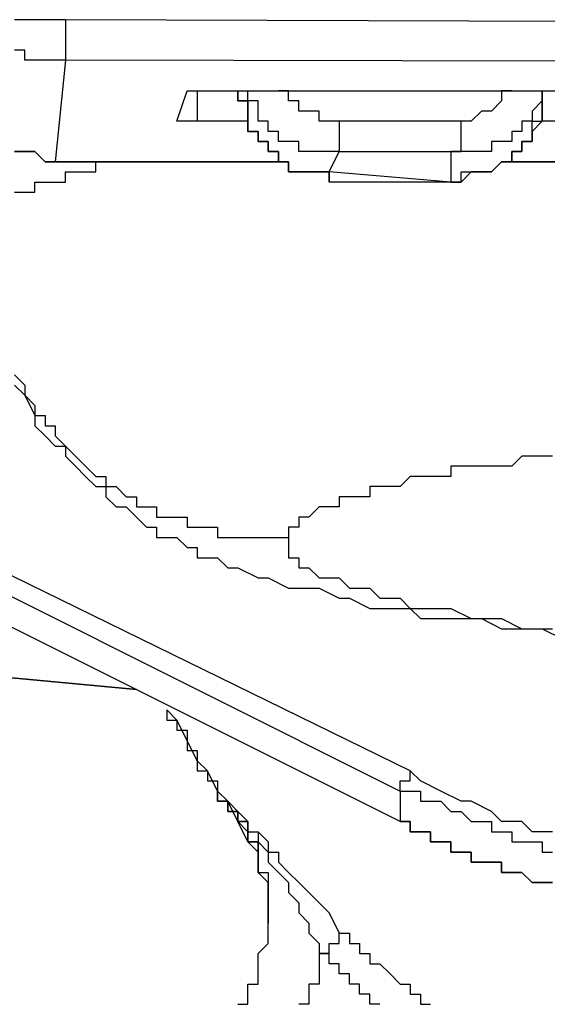
# Model space of a CAD drawing. Units: inches. Extents: x -69 to 81, y -7 to 97.
# Drawn here: x 8 to 8, y 52 to 52 of the extents above; entities that cross this region are included whole.
import ezdxf

# ---------------------------------------------------------------- set-up
doc = ezdxf.new("R2010")
doc.units = ezdxf.units.IN
doc.header["$MEASUREMENT"] = 0

# ---------------------------------------------------------------- blocks, each defined once
blk = doc.blocks.new('PeakFlow C front')
at = {"color": 8}
for p, q in [((7.28518, 53.35054), (7.27845, 53.35054)), ((7.2919, 53.35054), (7.28518, 53.35054)), ((7.29863, 53.35054), (7.2919, 53.35054)), ((7.30536, 53.35054), (7.29863, 53.35054)), ((7.31209, 53.35054), (7.30536, 53.35054)), ((11.01935, 53.33708), (7.31209, 53.35054)), ((7.31209, 53.35054), (7.31209, 53.34381)), ((7.31209, 53.34381), (7.31209, 53.33708)), ((7.31209, 53.33708), (7.31209, 53.33035)), ((7.28518, 53.33035), (7.27845, 53.33035)), ((7.28518, 53.32363), (7.28518, 53.33035)), ((7.31209, 53.33035), (7.31209, 53.32363)), ((7.2919, 53.32363), (7.28518, 53.32363)), ((7.29863, 53.32363), (7.2919, 53.32363)), ((7.30536, 53.32363), (7.29863, 53.32363)), ((7.31209, 53.32363), (7.30536, 53.25634)), ((7.31209, 53.32363), (7.30536, 53.32363)), ((11.01935, 53.3169), (7.31209, 53.32363)), ((7.3861, 53.28326), (7.39283, 53.30344)), ((7.39283, 53.30344), (7.39956, 53.30344)), ((7.39956, 53.30344), (7.73597, 53.30344)), ((7.39956, 53.30344), (7.39956, 53.28326)), ((7.42647, 53.30344), (7.42647, 53.29671)), ((7.42647, 53.29671), (7.42647, 53.30344)), ((7.4332, 53.29671), (7.4332, 53.30344)), ((7.46011, 53.30344), (7.45338, 53.30344)), ((7.46011, 53.29671), (7.46011, 53.30344)), ((7.60813, 53.30344), (7.6014, 53.30344)), ((7.6014, 53.30344), (7.6014, 53.29671)), ((7.62832, 53.30344), (7.62832, 53.29671)), ((7.62832, 53.29671), (7.62832, 53.30344)), ((7.62832, 53.30344), (7.62832, 53.29671)), ((7.42647, 53.29671), (7.4332, 53.29671)), ((7.4332, 53.29671), (7.42647, 53.29671)), ((7.43992, 53.29671), (7.4332, 53.29671)), ((7.4332, 53.29671), (7.4332, 53.28998)), ((7.4332, 53.28998), (7.4332, 53.29671)), ((7.43992, 53.28998), (7.43992, 53.29671)), ((7.46684, 53.29671), (7.46011, 53.29671)), ((7.46684, 53.28998), (7.46684, 53.29671)), ((7.6014, 53.29671), (7.59467, 53.28998)), ((7.62832, 53.29671), (7.62159, 53.28998)), ((7.62832, 53.28998), (7.62832, 53.29671)), ((7.62832, 53.29671), (7.62832, 53.28998)), ((7.4332, 53.28998), (7.4332, 53.28326)), ((7.4332, 53.28326), (7.4332, 53.28998)), ((7.43992, 53.28326), (7.43992, 53.28998)), ((7.47357, 53.28998), (7.46684, 53.28998)), ((7.48029, 53.28998), (7.47357, 53.28998)), ((7.48029, 53.28326), (7.48029, 53.28998)), ((7.58795, 53.28998), (7.58122, 53.28326)), ((7.59467, 53.28998), (7.58795, 53.28998)), ((7.62159, 53.28998), (7.62159, 53.28326)), ((7.62832, 53.28326), (7.62832, 53.28998)), ((7.62832, 53.28998), (7.62832, 53.28326)), ((7.39283, 53.28326), (7.3861, 53.28326)), ((7.39956, 53.28326), (7.39283, 53.28326)), ((7.4332, 53.28326), (7.39956, 53.28326)), ((7.4332, 53.28326), (7.4332, 53.27653)), ((7.4332, 53.27653), (7.4332, 53.28326)), ((7.44665, 53.28326), (7.43992, 53.28326)), ((7.44665, 53.27653), (7.44665, 53.28326)), ((7.48702, 53.28326), (7.48029, 53.28326)), ((7.49375, 53.28326), (7.48702, 53.28326)), ((7.57449, 53.28326), (7.49375, 53.28326)), ((7.49375, 53.28326), (7.49375, 53.27653)), ((7.58122, 53.28326), (7.57449, 53.28326)), ((7.57449, 53.27653), (7.57449, 53.28326)), ((7.62159, 53.28326), (7.61486, 53.28326)), ((7.61486, 53.28326), (7.61486, 53.27653)), ((7.62159, 53.27653), (7.62159, 53.28326)), ((7.62159, 53.28326), (7.62832, 53.28326)), ((7.62832, 53.28326), (7.62159, 53.27653)), ((7.73597, 53.28326), (7.62832, 53.28326)), ((7.4332, 53.27653), (7.43992, 53.27653)), ((7.43992, 53.27653), (7.4332, 53.27653)), ((7.43992, 53.27653), (7.43992, 53.2698)), ((7.43992, 53.2698), (7.43992, 53.27653)), ((7.45338, 53.27653), (7.44665, 53.27653)), ((7.45338, 53.2698), (7.45338, 53.27653)), ((7.49375, 53.27653), (7.49375, 53.2698)), ((7.57449, 53.2698), (7.57449, 53.27653)), ((7.61486, 53.27653), (7.60813, 53.27653)), ((7.60813, 53.27653), (7.60813, 53.2698)), ((7.62159, 53.2698), (7.62159, 53.27653)), ((7.62159, 53.27653), (7.62159, 53.2698)), ((7.43992, 53.2698), (7.44665, 53.2698)), ((7.44665, 53.2698), (7.43992, 53.2698)), ((7.44665, 53.2698), (7.44665, 53.26307)), ((7.44665, 53.26307), (7.44665, 53.2698)), ((7.46011, 53.2698), (7.45338, 53.2698)), ((7.46684, 53.2698), (7.46011, 53.2698)), ((7.46684, 53.26307), (7.46684, 53.2698)), ((7.49375, 53.2698), (7.49375, 53.26307)), ((7.57449, 53.26307), (7.57449, 53.2698)), ((7.6014, 53.2698), (7.59467, 53.2698)), ((7.59467, 53.2698), (7.59467, 53.26307)), ((7.60813, 53.2698), (7.6014, 53.2698)), ((7.61486, 53.26307), (7.61486, 53.2698)), ((7.61486, 53.2698), (7.62159, 53.2698)), ((7.62159, 53.2698), (7.61486, 53.2698)), ((7.61486, 53.2698), (7.61486, 53.26307)), ((7.27845, 53.26307), (7.28518, 53.26307)), ((7.28518, 53.26307), (7.27845, 53.26307)), ((7.28518, 53.26307), (7.2919, 53.26307)), ((7.2919, 53.26307), (7.28518, 53.26307)), ((7.2919, 53.26307), (7.29863, 53.25634)), ((7.29863, 53.25634), (7.2919, 53.26307)), ((7.44665, 53.26307), (7.45338, 53.26307)), ((7.45338, 53.26307), (7.44665, 53.26307)), ((7.45338, 53.26307), (7.45338, 53.25634)), ((7.45338, 53.25634), (7.45338, 53.26307)), ((7.47357, 53.26307), (7.46684, 53.26307)), ((7.48029, 53.26307), (7.47357, 53.26307)), ((7.48702, 53.26307), (7.48029, 53.26307)), ((7.48702, 53.24961), (7.49375, 53.26307)), ((7.49375, 53.26307), (7.48702, 53.26307)), ((7.49375, 53.26307), (7.56776, 53.26307)), ((7.57449, 53.26307), (7.56776, 53.26307)), ((7.56776, 53.26307), (7.56776, 53.24289)), ((7.56776, 53.26307), (7.57449, 53.26307)), ((7.58122, 53.26307), (7.57449, 53.26307)), ((7.58795, 53.26307), (7.58122, 53.26307)), ((7.59467, 53.26307), (7.58795, 53.26307)), ((7.60813, 53.25634), (7.60813, 53.26307)), ((7.60813, 53.26307), (7.61486, 53.26307)), ((7.61486, 53.26307), (7.60813, 53.26307)), ((7.60813, 53.26307), (7.60813, 53.25634)), ((7.29863, 53.25634), (7.30536, 53.25634)), ((7.30536, 53.25634), (7.29863, 53.25634)), ((7.30536, 53.25634), (7.45338, 53.25634)), ((7.45338, 53.25634), (7.30536, 53.25634)), ((7.33227, 53.24961), (7.33227, 53.25634)), ((7.33227, 53.25634), (7.339, 53.25634)), ((7.339, 53.25634), (7.34573, 53.25634)), ((7.34573, 53.25634), (7.35246, 53.25634)), ((7.35246, 53.25634), (7.35919, 53.25634)), ((7.45338, 53.25634), (7.46011, 53.25634)), ((7.46011, 53.25634), (7.45338, 53.25634)), ((7.46011, 53.25634), (7.46011, 53.24961)), ((7.46011, 53.24961), (7.46011, 53.25634)), ((7.59467, 53.24961), (7.6014, 53.25634)), ((7.6014, 53.25634), (7.59467, 53.24961)), ((7.6014, 53.25634), (7.60813, 53.25634)), ((7.60813, 53.25634), (7.6014, 53.25634)), ((7.60813, 53.25634), (7.85035, 53.25634)), ((7.85035, 53.25634), (7.60813, 53.25634)), ((7.31209, 53.24289), (7.31209, 53.24961)), ((7.31209, 53.24961), (7.31882, 53.24961)), ((7.31882, 53.24961), (7.32554, 53.24961)), ((7.32554, 53.24961), (7.33227, 53.24961)), ((7.46011, 53.24961), (7.46684, 53.24961)), ((7.46684, 53.24961), (7.46011, 53.24961)), ((7.46684, 53.24961), (7.47357, 53.24961)), ((7.47357, 53.24961), (7.46684, 53.24961)), ((7.47357, 53.24961), (7.48029, 53.24961)), ((7.48029, 53.24961), (7.47357, 53.24961)), ((7.48029, 53.24961), (7.48702, 53.24961)), ((7.48702, 53.24961), (7.48029, 53.24961)), ((7.56776, 53.24289), (7.48702, 53.24961)), ((7.48702, 53.24961), (7.48702, 53.24289)), ((7.48702, 53.24289), (7.48702, 53.24961)), ((7.57449, 53.24289), (7.57449, 53.24961)), ((7.57449, 53.24961), (7.58122, 53.24961)), ((7.58122, 53.24961), (7.57449, 53.24289)), ((7.58122, 53.24961), (7.58795, 53.24961)), ((7.58795, 53.24961), (7.58122, 53.24961)), ((7.58795, 53.24961), (7.59467, 53.24961)), ((7.59467, 53.24961), (7.58795, 53.24961)), ((7.2919, 53.23616), (7.2919, 53.24289)), ((7.2919, 53.24289), (7.29863, 53.24289)), ((7.29863, 53.24289), (7.30536, 53.24289)), ((7.30536, 53.24289), (7.31209, 53.24289)), ((7.56776, 53.24289), (7.48702, 53.24289)), ((7.56776, 53.24289), (7.57449, 53.24289)), ((7.57449, 53.24289), (7.56776, 53.24289)), ((7.27845, 53.23616), (7.28518, 53.23616)), ((7.28518, 53.23616), (7.2919, 53.23616)), ((7.27845, 53.11505), (7.28518, 53.10832)), ((7.27845, 53.10832), (7.28518, 53.10159)), ((7.28518, 53.10832), (7.28518, 53.10159)), ((7.28518, 53.10159), (7.2919, 53.09486)), ((7.28518, 53.10159), (7.2919, 53.08814)), ((7.2919, 53.09486), (7.2919, 53.08814)), ((7.2919, 53.08814), (7.29863, 53.08814)), ((7.2919, 53.08814), (7.2919, 53.08141)), ((7.29863, 53.08814), (7.29863, 53.08141)), ((7.2919, 53.08141), (7.29863, 53.07468)), ((7.29863, 53.08141), (7.30536, 53.08141)), ((7.30536, 53.08141), (7.30536, 53.07468)), ((7.29863, 53.07468), (7.30536, 53.06795)), ((7.30536, 53.07468), (7.31209, 53.06795)), ((7.30536, 53.06795), (7.31209, 53.06795)), ((7.31209, 53.06795), (7.31882, 53.06122)), ((7.31209, 53.06795), (7.31209, 53.06122)), ((7.31209, 53.06122), (7.31882, 53.0545)), ((7.31882, 53.06122), (7.32554, 53.0545)), ((7.61486, 53.06122), (7.60813, 53.0545)), ((7.62159, 53.06122), (7.61486, 53.06122)), ((7.62832, 53.06122), (7.62159, 53.06122)), ((7.63504, 53.06122), (7.62832, 53.06122)), ((7.31882, 53.0545), (7.32554, 53.04777)), ((7.32554, 53.0545), (7.33227, 53.04777)), ((7.57449, 53.0545), (7.56776, 53.0545)), ((7.56776, 53.0545), (7.56776, 53.04777)), ((7.58122, 53.0545), (7.57449, 53.0545)), ((7.58795, 53.0545), (7.58122, 53.0545)), ((7.59467, 53.0545), (7.58795, 53.0545)), ((7.6014, 53.0545), (7.59467, 53.0545)), ((7.60813, 53.0545), (7.6014, 53.0545)), ((7.32554, 53.04777), (7.33227, 53.04104)), ((7.33227, 53.04777), (7.339, 53.04777)), ((7.339, 53.04777), (7.339, 53.04104)), ((7.54085, 53.04777), (7.53412, 53.04104)), ((7.54758, 53.04777), (7.54085, 53.04777)), ((7.55431, 53.04777), (7.54758, 53.04777)), ((7.56103, 53.04777), (7.55431, 53.04777)), ((7.56776, 53.04777), (7.56103, 53.04777)), ((7.33227, 53.04104), (7.339, 53.04104)), ((7.339, 53.04104), (7.34573, 53.04104)), ((7.339, 53.04104), (7.339, 53.03431)), ((7.34573, 53.04104), (7.35246, 53.03431)), ((7.52066, 53.04104), (7.51394, 53.04104)), ((7.51394, 53.04104), (7.51394, 53.03431)), ((7.52739, 53.04104), (7.52066, 53.04104)), ((7.53412, 53.04104), (7.52739, 53.04104)), ((7.339, 53.03431), (7.34573, 53.02758)), ((7.35246, 53.03431), (7.35919, 53.03431)), ((7.35919, 53.03431), (7.35919, 53.02758)), ((7.50048, 53.03431), (7.49375, 53.03431)), ((7.49375, 53.03431), (7.49375, 53.02758)), ((7.50721, 53.03431), (7.50048, 53.03431)), ((7.51394, 53.03431), (7.50721, 53.03431)), ((7.34573, 53.02758), (7.35246, 53.02758)), ((7.35246, 53.02758), (7.35919, 53.02085)), ((7.35919, 53.02758), (7.36591, 53.02758)), ((7.36591, 53.02758), (7.37264, 53.02758)), ((7.37264, 53.02758), (7.37264, 53.02085)), ((7.48029, 53.02758), (7.47357, 53.02085)), ((7.48702, 53.02758), (7.48029, 53.02758)), ((7.49375, 53.02758), (7.48702, 53.02758)), ((7.35919, 53.02085), (7.36591, 53.01413)), ((7.37264, 53.02085), (7.37937, 53.02085)), ((7.37937, 53.02085), (7.3861, 53.02085)), ((7.3861, 53.02085), (7.39283, 53.02085)), ((7.39283, 53.02085), (7.39283, 53.01413)), ((7.47357, 53.02085), (7.46684, 53.02085)), ((7.46684, 53.02085), (7.46684, 53.01413)), ((7.36591, 53.01413), (7.37264, 53.01413)), ((7.37264, 53.01413), (7.37264, 53.0074)), ((7.39283, 53.01413), (7.39956, 53.01413)), ((7.39956, 53.01413), (7.40628, 53.01413)), ((7.40628, 53.01413), (7.41301, 53.01413)), ((7.41301, 53.01413), (7.41301, 53.0074)), ((7.46684, 53.01413), (7.46011, 53.01413)), ((7.46011, 53.01413), (7.46011, 53.0074)), ((7.37264, 53.0074), (7.37937, 53.0074)), ((7.37937, 53.0074), (7.3861, 53.0074)), ((7.3861, 53.0074), (7.39283, 53.00067)), ((7.41301, 53.0074), (7.41974, 53.0074)), ((7.41974, 53.0074), (7.42647, 53.0074)), ((7.42647, 53.0074), (7.4332, 53.0074)), ((7.4332, 53.0074), (7.43992, 53.0074)), ((7.43992, 53.0074), (7.44665, 53.0074)), ((7.44665, 53.0074), (7.45338, 53.0074)), ((7.45338, 53.0074), (7.46011, 53.0074)), ((7.46011, 53.0074), (7.46011, 53.00067)), ((7.54085, 52.85265), (7.23808, 53.00067)), ((7.39283, 53.00067), (7.39956, 53.00067)), ((7.39956, 53.00067), (7.39956, 52.99394)), ((7.46011, 53.00067), (7.46011, 52.99394)), ((7.39956, 52.99394), (7.40628, 52.99394)), ((7.40628, 52.99394), (7.41301, 52.99394)), ((7.41301, 52.99394), (7.41974, 52.98721)), ((7.46011, 52.99394), (7.46684, 52.99394)), ((7.46684, 52.99394), (7.46684, 52.98721)), ((7.23808, 52.98721), (7.53412, 52.83919)), ((7.41974, 52.98721), (7.42647, 52.98721)), ((7.42647, 52.98721), (7.43992, 52.98048)), ((7.46684, 52.98721), (7.47357, 52.98721)), ((7.47357, 52.98721), (7.48029, 52.98048)), ((7.43992, 52.98048), (7.44665, 52.98048)), ((7.44665, 52.98048), (7.46011, 52.97376)), ((7.48029, 52.98048), (7.48702, 52.98048)), ((7.48702, 52.98048), (7.49375, 52.98048)), ((7.49375, 52.98048), (7.50048, 52.97376)), ((7.46011, 52.97376), (7.47357, 52.97376)), ((7.47357, 52.97376), (7.48029, 52.97376)), ((7.48029, 52.97376), (7.49375, 52.96703)), ((7.50048, 52.97376), (7.50721, 52.97376)), ((7.50721, 52.97376), (7.51394, 52.97376)), ((7.51394, 52.97376), (7.52066, 52.96703)), ((7.53412, 52.81901), (7.23808, 52.96703)), ((7.53412, 52.81901), (7.23808, 52.96703)), ((7.49375, 52.96703), (7.50048, 52.96703)), ((7.50048, 52.96703), (7.51394, 52.9603)), ((7.52066, 52.96703), (7.53412, 52.96703)), ((7.53412, 52.96703), (7.54085, 52.9603)), ((7.51394, 52.9603), (7.52739, 52.9603)), ((7.52739, 52.9603), (7.54085, 52.9603)), ((7.54085, 52.9603), (7.55431, 52.9603)), ((7.54085, 52.9603), (7.54758, 52.95357)), ((7.55431, 52.9603), (7.56776, 52.9603)), ((7.56776, 52.9603), (7.58122, 52.95357)), ((7.54758, 52.95357), (7.56103, 52.95357)), ((7.56103, 52.95357), (7.57449, 52.95357)), ((7.57449, 52.95357), (7.58795, 52.95357)), ((7.58122, 52.95357), (7.58795, 52.95357)), ((7.58795, 52.95357), (7.6014, 52.95357)), ((7.58795, 52.95357), (7.6014, 52.94684)), ((7.6014, 52.95357), (7.61486, 52.94684)), ((7.6014, 52.94684), (7.61486, 52.94684)), ((7.61486, 52.94684), (7.63504, 52.94684)), ((7.61486, 52.94684), (7.62832, 52.94684)), ((7.62832, 52.94684), (7.64177, 52.94011)), ((7.0766, 52.93339), (7.35919, 52.90647)), ((7.35919, 52.90647), (7.0766, 52.93339)), ((7.3861, 52.88629), (7.37937, 52.89302)), ((7.37937, 52.89302), (7.37937, 52.88629)), ((7.37937, 52.88629), (7.3861, 52.88629)), ((7.39283, 52.87283), (7.3861, 52.88629)), ((7.3861, 52.88629), (7.3861, 52.87956)), ((7.3861, 52.87956), (7.39283, 52.87956)), ((7.39283, 52.87956), (7.39283, 52.87283)), ((7.39956, 52.85938), (7.39283, 52.87283)), ((7.39283, 52.87283), (7.39283, 52.8661)), ((7.39283, 52.8661), (7.39956, 52.8661)), ((7.39956, 52.8661), (7.39956, 52.85938)), ((7.40628, 52.85265), (7.39956, 52.85938)), ((7.39956, 52.85938), (7.39956, 52.85265)), ((7.39956, 52.85265), (7.40628, 52.85265)), ((7.41301, 52.83919), (7.40628, 52.85265)), ((7.40628, 52.85265), (7.40628, 52.84592)), ((7.54758, 52.84592), (7.54085, 52.85265)), ((7.54085, 52.84592), (7.54085, 52.85265)), ((7.40628, 52.84592), (7.41301, 52.84592)), ((7.41301, 52.84592), (7.41301, 52.83919)), ((7.53412, 52.83919), (7.53412, 52.84592)), ((7.53412, 52.84592), (7.54085, 52.84592)), ((7.56103, 52.83919), (7.54758, 52.84592)), ((7.41301, 52.83246), (7.41301, 52.83919)), ((7.41301, 52.83919), (7.41301, 52.83246)), ((7.41974, 52.83246), (7.41301, 52.83919)), ((7.41301, 52.83919), (7.41974, 52.83246)), ((7.53412, 52.83919), (7.54085, 52.83919)), ((7.53412, 52.83919), (7.53412, 52.81901)), ((7.54085, 52.83919), (7.54758, 52.83919)), ((7.54758, 52.83919), (7.54758, 52.83246)), ((7.57449, 52.83246), (7.56103, 52.83919)), ((7.41974, 52.83246), (7.41301, 52.83246)), ((7.41301, 52.83246), (7.41974, 52.83246)), ((7.42647, 52.82573), (7.41974, 52.83246)), ((7.41974, 52.83246), (7.41974, 52.82573)), ((7.41974, 52.82573), (7.41974, 52.83246)), ((7.41974, 52.83246), (7.41974, 52.82573)), ((7.42647, 52.81901), (7.41974, 52.83246)), ((7.41974, 52.83246), (7.41974, 52.82573)), ((7.54758, 52.83246), (7.55431, 52.83246)), ((7.55431, 52.83246), (7.56103, 52.83246)), ((7.56103, 52.83246), (7.56776, 52.82573)), ((7.58122, 52.83246), (7.57449, 52.83246)), ((7.59467, 52.82573), (7.58122, 52.83246)), ((7.41974, 52.82573), (7.42647, 52.82573)), ((7.42647, 52.82573), (7.41974, 52.82573)), ((7.41974, 52.82573), (7.42647, 52.82573)), ((7.42647, 52.81901), (7.42647, 52.82573)), ((7.42647, 52.82573), (7.42647, 52.81901)), ((7.42647, 52.82573), (7.42647, 52.81901)), ((7.42647, 52.81901), (7.42647, 52.82573)), ((7.42647, 52.82573), (7.4332, 52.81901)), ((7.42647, 52.81901), (7.42647, 52.82573)), ((7.42647, 52.82573), (7.42647, 52.81901)), ((7.56776, 52.82573), (7.57449, 52.82573)), ((7.57449, 52.82573), (7.58122, 52.81901)), ((7.6014, 52.81901), (7.59467, 52.82573)), ((7.4332, 52.81901), (7.42647, 52.81901)), ((7.42647, 52.81901), (7.4332, 52.81901)), ((7.42647, 52.81901), (7.4332, 52.81901)), ((7.4332, 52.81901), (7.42647, 52.81901)), ((7.4332, 52.80555), (7.42647, 52.81901)), ((7.4332, 52.81228), (7.42647, 52.81901)), ((7.42647, 52.81901), (7.4332, 52.81901)), ((7.4332, 52.81901), (7.4332, 52.81228)), ((7.4332, 52.81901), (7.4332, 52.81228)), ((7.4332, 52.81228), (7.4332, 52.81901)), ((7.4332, 52.81901), (7.4332, 52.81228)), ((7.4332, 52.81901), (7.4332, 52.81228)), ((7.53412, 52.81901), (7.54085, 52.81901)), ((7.54085, 52.81901), (7.53412, 52.81901)), ((7.54085, 52.81901), (7.54085, 52.81228)), ((7.54085, 52.81228), (7.54085, 52.81901)), ((7.58122, 52.81901), (7.58795, 52.81901)), ((7.58795, 52.81901), (7.59467, 52.81901)), ((7.59467, 52.81901), (7.59467, 52.81228)), ((7.61486, 52.81901), (7.6014, 52.81901)), ((7.62159, 52.81228), (7.61486, 52.81901)), ((7.4332, 52.81228), (7.4332, 52.80555)), ((7.4332, 52.80555), (7.4332, 52.81228)), ((7.4332, 52.81228), (7.43992, 52.81228)), ((7.4332, 52.80555), (7.4332, 52.81228)), ((7.4332, 52.81228), (7.43992, 52.81228)), ((7.43992, 52.81228), (7.44665, 52.80555)), ((7.43992, 52.81228), (7.43992, 52.80555)), ((7.54085, 52.81228), (7.54758, 52.81228)), ((7.54758, 52.81228), (7.54085, 52.81228)), ((7.54758, 52.81228), (7.55431, 52.81228)), ((7.55431, 52.81228), (7.54758, 52.81228)), ((7.55431, 52.81228), (7.55431, 52.80555)), ((7.55431, 52.80555), (7.55431, 52.81228)), ((7.59467, 52.81228), (7.6014, 52.81228)), ((7.6014, 52.81228), (7.60813, 52.81228)), ((7.60813, 52.81228), (7.60813, 52.80555)), ((7.62832, 52.81228), (7.62159, 52.81228)), ((7.63504, 52.81228), (7.62832, 52.81228)), ((7.4332, 52.80555), (7.43992, 52.80555)), ((7.43992, 52.80555), (7.4332, 52.80555)), ((7.43992, 52.79882), (7.4332, 52.80555)), ((7.43992, 52.80555), (7.43992, 52.79882)), ((7.43992, 52.79882), (7.43992, 52.80555)), ((7.43992, 52.80555), (7.44665, 52.79882)), ((7.44665, 52.80555), (7.44665, 52.79882)), ((7.55431, 52.80555), (7.56103, 52.80555)), ((7.56103, 52.80555), (7.55431, 52.80555)), ((7.56103, 52.80555), (7.56776, 52.80555)), ((7.56776, 52.80555), (7.56103, 52.80555)), ((7.56776, 52.80555), (7.56776, 52.79882)), ((7.56776, 52.79882), (7.56776, 52.80555)), ((7.60813, 52.80555), (7.61486, 52.80555)), ((7.61486, 52.80555), (7.62159, 52.80555)), ((7.62159, 52.80555), (7.62832, 52.80555)), ((7.62832, 52.80555), (7.62832, 52.79882)), ((7.43992, 52.79882), (7.43992, 52.79209)), ((7.43992, 52.79209), (7.43992, 52.79882)), ((7.43992, 52.79209), (7.43992, 52.79882)), ((7.44665, 52.79882), (7.45338, 52.79882)), ((7.44665, 52.79882), (7.44665, 52.79209)), ((7.45338, 52.79882), (7.45338, 52.79209)), ((7.56776, 52.79882), (7.57449, 52.79882)), ((7.57449, 52.79882), (7.56776, 52.79882)), ((7.57449, 52.79882), (7.58122, 52.79882)), ((7.58122, 52.79882), (7.57449, 52.79882)), ((7.58122, 52.79882), (7.58122, 52.79209)), ((7.58122, 52.79209), (7.58122, 52.79882)), ((7.62832, 52.79882), (7.63504, 52.79882)), ((7.43992, 52.79209), (7.43992, 52.78537)), ((7.43992, 52.78537), (7.43992, 52.79209)), ((7.43992, 52.78537), (7.43992, 52.79209)), ((7.44665, 52.79209), (7.45338, 52.78537)), ((7.45338, 52.79209), (7.46011, 52.78537)), ((7.58122, 52.79209), (7.58795, 52.79209)), ((7.58795, 52.79209), (7.58122, 52.79209)), ((7.58795, 52.79209), (7.59467, 52.79209)), ((7.59467, 52.79209), (7.58795, 52.79209)), ((7.59467, 52.79209), (7.6014, 52.79209)), ((7.6014, 52.79209), (7.59467, 52.79209)), ((7.6014, 52.79209), (7.6014, 52.78537)), ((7.6014, 52.78537), (7.6014, 52.79209)), ((7.43992, 52.78537), (7.44665, 52.78537)), ((7.44665, 52.77864), (7.43992, 52.78537)), ((7.44665, 52.77864), (7.43992, 52.78537)), ((7.44665, 52.78537), (7.44665, 52.77864)), ((7.45338, 52.78537), (7.46011, 52.77864)), ((7.46011, 52.78537), (7.46684, 52.77864)), ((7.6014, 52.78537), (7.60813, 52.78537)), ((7.60813, 52.78537), (7.6014, 52.78537)), ((7.60813, 52.78537), (7.61486, 52.78537)), ((7.61486, 52.78537), (7.60813, 52.78537)), ((7.61486, 52.78537), (7.62159, 52.77864)), ((7.62159, 52.77864), (7.61486, 52.78537)), ((7.44665, 52.77864), (7.44665, 52.77191)), ((7.44665, 52.77191), (7.44665, 52.77864)), ((7.44665, 52.77191), (7.44665, 52.77864)), ((7.46011, 52.77864), (7.46011, 52.77191)), ((7.46684, 52.77864), (7.47357, 52.77191)), ((7.62159, 52.77864), (7.62832, 52.77864)), ((7.62832, 52.77864), (7.62159, 52.77864)), ((7.62832, 52.77864), (7.63504, 52.77864)), ((7.63504, 52.77864), (7.62832, 52.77864)), ((7.44665, 52.77191), (7.44665, 52.76518)), ((7.44665, 52.76518), (7.44665, 52.77191)), ((7.44665, 52.76518), (7.44665, 52.77191)), ((7.46011, 52.77191), (7.46684, 52.76518)), ((7.47357, 52.77191), (7.48702, 52.75845)), ((7.44665, 52.76518), (7.44665, 52.75845)), ((7.44665, 52.75845), (7.44665, 52.76518)), ((7.44665, 52.75845), (7.44665, 52.76518)), ((7.46684, 52.76518), (7.46684, 52.75845)), ((7.44665, 52.75172), (7.44665, 52.75845)), ((7.44665, 52.75845), (7.44665, 52.75172)), ((7.44665, 52.75172), (7.44665, 52.75845)), ((7.46684, 52.75845), (7.47357, 52.75172)), ((7.48702, 52.75845), (7.49375, 52.745)), ((7.44665, 52.745), (7.44665, 52.75172)), ((7.47357, 52.75172), (7.47357, 52.745)), ((7.44665, 52.73827), (7.44665, 52.745)), ((7.47357, 52.745), (7.48029, 52.73827)), ((7.49375, 52.745), (7.50048, 52.745)), ((7.49375, 52.73827), (7.49375, 52.745)), ((7.50048, 52.745), (7.50048, 52.73827)), ((7.43992, 52.73154), (7.44665, 52.73827)), ((7.48029, 52.73827), (7.48029, 52.73154)), ((7.48702, 52.73154), (7.48702, 52.73827)), ((7.48702, 52.73827), (7.49375, 52.73827)), ((7.50048, 52.73827), (7.50721, 52.73827)), ((7.50721, 52.73827), (7.50721, 52.73154)), ((7.43992, 52.72481), (7.43992, 52.73154)), ((7.48702, 52.73154), (7.48029, 52.73154)), ((7.48029, 52.73154), (7.48702, 52.73154)), ((7.48029, 52.73154), (7.48029, 52.72481)), ((7.48702, 52.72481), (7.48702, 52.73154)), ((7.50721, 52.73154), (7.51394, 52.73154)), ((7.51394, 52.73154), (7.51394, 52.72481)), ((7.43992, 52.71808), (7.43992, 52.72481)), ((7.48029, 52.72481), (7.48029, 52.71808)), ((7.49375, 52.72481), (7.48702, 52.72481)), ((7.49375, 52.71808), (7.49375, 52.72481)), ((7.51394, 52.72481), (7.52066, 52.72481)), ((7.52066, 52.72481), (7.52739, 52.71808)), ((7.43992, 52.71135), (7.43992, 52.71808)), ((7.48029, 52.71808), (7.48029, 52.71135)), ((7.50048, 52.71808), (7.49375, 52.71808)), ((7.50048, 52.71135), (7.50048, 52.71808)), ((7.52739, 52.71808), (7.53412, 52.71135)), ((7.4332, 52.70463), (7.4332, 52.71135)), ((7.4332, 52.71135), (7.43992, 52.71135)), ((7.48029, 52.71135), (7.47357, 52.71135)), ((7.47357, 52.71135), (7.47357, 52.70463)), ((7.50721, 52.71135), (7.50048, 52.71135)), ((7.50721, 52.70463), (7.50721, 52.71135)), ((7.53412, 52.71135), (7.54085, 52.71135)), ((7.54085, 52.71135), (7.54085, 52.70463)), ((7.4332, 52.6979), (7.4332, 52.70463)), ((7.47357, 52.70463), (7.47357, 52.6979)), ((7.51394, 52.70463), (7.50721, 52.70463)), ((7.51394, 52.6979), (7.51394, 52.70463)), ((7.54085, 52.70463), (7.54758, 52.70463)), ((7.54758, 52.70463), (7.54758, 52.6979)), ((7.42647, 52.6979), (7.4332, 52.6979)), ((7.47357, 52.6979), (7.46684, 52.6979)), ((7.52066, 52.6979), (7.51394, 52.6979)), ((7.54758, 52.6979), (7.55431, 52.6979))]:
    blk.add_line(p, q, dxfattribs=at)

msp = doc.modelspace()

# ---------------------------------------------------------------- block references
msp.add_blockref('PeakFlow C front', (0.6185, -1.19701))

doc.saveas('drawing.dxf')
